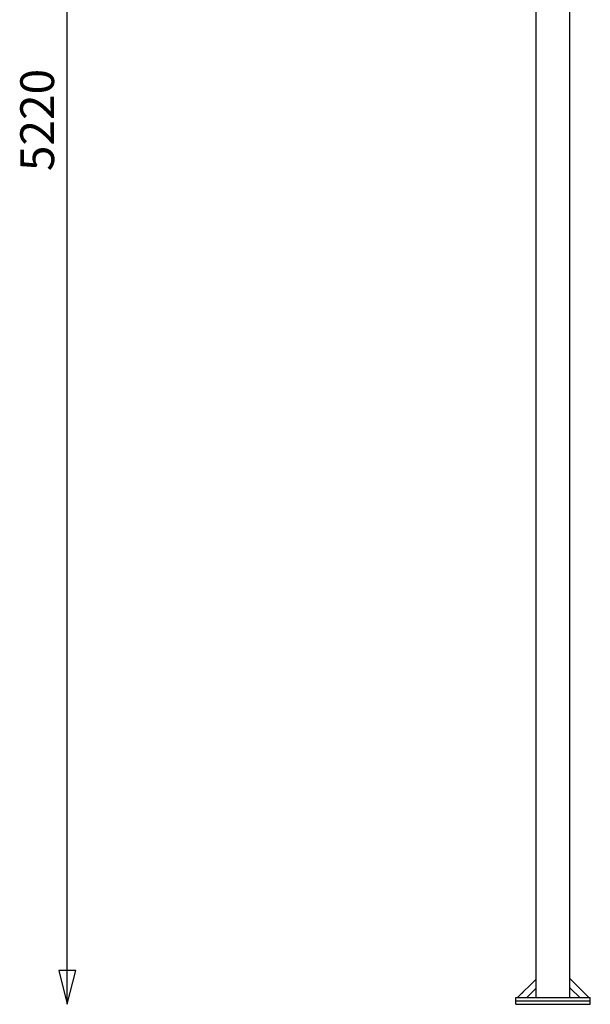
# Model space of a CAD drawing. Units: millimetres. Extents: x -13316 to 24194, y -95046 to -75753.
# Drawn here: x -1767 to -78, y -88211 to -85295 of the extents above; entities that cross this region are included whole.
import ezdxf

# ---------------------------------------------------------------- set-up
doc = ezdxf.new("R2010")
doc.units = ezdxf.units.MM
doc.layers.add('7', color=18, linetype='Continuous')
doc.layers.add('Default', color=18, linetype='Continuous')
doc.styles.add('Default', font='arial.ttf')

msp = doc.modelspace()

# ---------------------------------------------------------------- linework, layer by layer
at = {"layer": '7', "color": 0}
for p, q in [((-135.984, -88163.824), (-139.005, -88160.803)), ((-108.808, -88191), (-135.984, -88163.824))]:
    msp.add_line(p, q, dxfattribs=at)
for points in [[(-292.91, -88191), (-239.005, -88137.15)], [(-139.005, -88133.767), (-81.772, -88191)], [(-276.893, -88175), (-286.256, -88184.352)], [(-265.86, -88191), (-239.005, -88164.172)], [(-97.772, -88175), (-88.978, -88183.794)], [(-259.372, -88184.519), (-265.86, -88191)], [(-116.65, -88183.158), (-108.808, -88191)]]:
    msp.add_lwpolyline(points, dxfattribs=at)
at = {"layer": '7', "color": 0, "lineweight": -3}
for points in [[(-239.005, -83201), (-239.005, -85696), (-239.005, -88191)], [(-139.005, -83201), (-139.005, -85696), (-139.005, -88191)], [(-297.996, -88211), (-297.996, -88206), (-297.996, -88201)], [(-297.814, -88201), (-297.814, -88196), (-297.814, -88191)], [(-294.996, -88201), (-187.996, -88201), (-80.996, -88201)], [(-294.814, -88191), (-187.814, -88191), (-80.814, -88191)], [(-80.996, -88201), (-80.905, -88201), (-80.814, -88201)], [(-77.996, -88211), (-77.996, -88206), (-77.996, -88201)], [(-77.814, -88201), (-77.814, -88196), (-77.814, -88191)], [(-294.996, -88211), (-187.996, -88211), (-80.996, -88211)]]:
    msp.add_open_spline(points, degree=2, dxfattribs=at)
for points in [[(-297.996, -88201), (-297.996, -88201), (-294.996, -88201)], [(-297.814, -88191), (-297.814, -88191), (-294.814, -88191)], [(-80.814, -88191), (-77.814, -88191), (-77.814, -88191)], [(-80.814, -88201), (-77.814, -88201), (-77.814, -88201)], [(-297.996, -88211), (-297.996, -88211), (-294.996, -88211)], [(-80.996, -88211), (-77.996, -88211), (-77.996, -88211)]]:
    msp.add_rational_spline(points, [1, 0.707106781187, 1], degree=2, dxfattribs=at)
at = {"layer": 'Default', "color": 0}
msp.add_line((-1626, -88211), (-1626, -82973.248), dxfattribs=at)
msp.add_lwpolyline([(-1626, -88211), (-1601, -88111), (-1651, -88111)], close=True, dxfattribs=at)

# ---------------------------------------------------------------- texts
at = {"layer": 'Default', "color": 0, "insert": (-1702.087, -85592.124), "char_height": 100, "width": 794.56522, "attachment_point": 5, "rotation": 90, "style": 'Default'}
msp.add_mtext('5220', dxfattribs=at)

doc.saveas('drawing.dxf')
